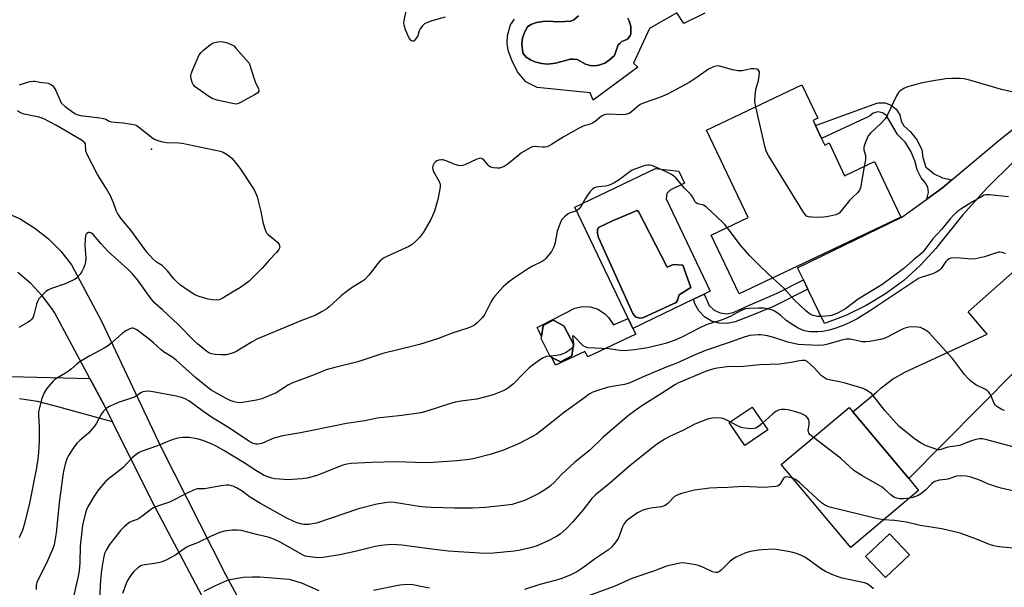
# Model space of a CAD drawing. Units: inches. Extents: x 1339762 to 1345762, y 529445 to 533445.
# Drawn here: x 1342651 to 1343020, y 529794 to 530006 of the extents above; entities that cross this region are included whole.
import ezdxf

# ---------------------------------------------------------------- set-up
doc = ezdxf.new("R2010")
doc.units = ezdxf.units.IN
doc.header["$MEASUREMENT"] = 0
for name, color, linetype in [('BLDG-Footprint', 5, 'Continuous'), ('CULTRL-Pad', 6, 'Continuous'), ('CULTRL-Swimming Pool in Ground', 4, 'Continuous'), ('ELEV-Spot Elevation', 7, 'Continuous'), ('TRANS-Driveway', 251, 'Continuous'), ('TRANS-Non Street Sidewalk', 7, 'Continuous'), ('TRANS-Road', 130, 'Continuous'), ('Undefined', 1, 'Continuous')]:
    doc.layers.add(name, color=color, linetype=linetype)

msp = doc.modelspace()

# ---------------------------------------------------------------- linework, layer by layer
at = {"layer": 'BLDG-Footprint'}
for points, elevation in [([(1342951.33, 529961.54), (1342952.49, 529959.09), (1342954.14, 529959.88), (1342959.95, 529947.62), (1342971.09, 529952.9), (1342980.99, 529932.04), (1342920.46, 529903.34), (1342910.01, 529925.38), (1342923.8, 529931.92), (1342908.25, 529964.7), (1342943.95, 529981.63), (1342949.87, 529969.15), (1342948.11, 529968.32), (1342949.03, 529966.39)], 389.59), ([(1342857.74, 529880.23), (1342853.51, 529877.93), (1342850.28, 529879.58), (1342849.63, 529879.91), (1342846.24, 529886.62), (1342846.37, 529887.46), (1342847.02, 529891.51), (1342850.81, 529893.51), (1342854.84, 529891.38), (1342858.38, 529884.52)], 386.51), ([(1342931.14, 529852.44), (1342922.55, 529846.65), (1342916.76, 529855.23), (1342925.34, 529861.03)], 380.15), ([(1342987.64, 529829.82), (1342962.23, 529808.49), (1342936.19, 529839.5), (1342961.59, 529860.84), (1342962.97, 529859.2), (1342983.92, 529834.25)], 379.59), ([(1342984.22, 529805.75), (1342975.26, 529797.15), (1342967.72, 529805.01), (1342976.68, 529813.61)], 377.08)]:
    msp.add_lwpolyline(points, close=True, dxfattribs=dict(at, elevation=elevation))
at = {"layer": 'CULTRL-Pad'}
msp.add_lwpolyline([(1342878.85, 529894.16), (1342880.62, 529890.47), (1342881.7, 529888.28), (1342863.73, 529879.78), (1342862.65, 529881.82), (1342851.7, 529876.71), (1342850.28, 529879.58), (1342853.51, 529877.93), (1342857.74, 529880.23), (1342858.38, 529884.52), (1342854.84, 529891.38), (1342850.81, 529893.51), (1342847.02, 529891.51), (1342846.37, 529887.46), (1342845.25, 529889.74), (1342844.76, 529890.73), (1342846.57, 529891.66), (1342858.91, 529897.97), (1342861.79, 529898.65), (1342864.74, 529898.54), (1342867.56, 529897.66), (1342870.04, 529896.07), (1342871.53, 529894.55), (1342873.36, 529891.79)], close=True, dxfattribs=at)
for points in [[(1342907.59, 530008.41, 0), (1342899.75, 530004.57, 0), (1342897.16, 530008.51, 0), (1342886.91, 530002.75, 0), (1342880.84, 529989.78, 0), (1342882.5, 529988.19, 0), (1342865.79, 529975.88, 0), (1342864.7, 529978.66, 0), (1342844.74, 529980.59, 0), (1342840.56, 529982.71, 0), (1342837.38, 529986.48, 0), (1342835.37, 529990.87, 0), (1342833.97, 529994.53, 0), (1342833.61, 529997.17, 0), (1342833.7, 530000.13, 0), (1342834.79, 530004.13, 0), (1342836.37, 530006.23, 0)], [(1342860.27, 530007.49, 0), (1342858.53, 530005.98, 0), (1342857.36, 530005.51, 0), (1342855.15, 530005.32, 0), (1342852.5, 530005.26, 0), (1342849.1, 530005.48, 0), (1342846.89, 530005.29, 0), (1342844.54, 530004.94, 0), (1342842.49, 530004.16, 0), (1342841.18, 530003.39, 0), (1342840.19, 530001.46, 0), (1342839.35, 529999.22, 0), (1342839.1, 529997.15, 0), (1342839.3, 529994.65, 0), (1342839.62, 529993.33, 0), (1342840.68, 529992.02, 0), (1342842.33, 529991.03, 0), (1342843.97, 529990.18, 0), (1342846.49, 529989.64, 0), (1342848.71, 529989.39, 0), (1342851.65, 529989.75, 0), (1342857.23, 529991.2, 0), (1342858.26, 529991.22, 0), (1342859.74, 529991.1, 0), (1342862.87, 529989.4, 0), (1342864.66, 529988.85, 0), (1342866.43, 529988.74, 0), (1342867.9, 529988.92, 0), (1342870.1, 529989.7, 0), (1342871.84, 529990.92, 0), (1342873.72, 529992.58, 0), (1342874.42, 529994.52, 0), (1342874.7, 529995.41, 0), (1342875.11, 529996.6, 0), (1342875.84, 529997.2, 0), (1342876.56, 529997.81, 0), (1342877.73, 529998.28, 0), (1342878.61, 529998.74, 0), (1342879.18, 529999.34, 0), (1342879.61, 530000.09, 0), (1342879.9, 530000.54, 0), (1342879.89, 530000.98, 0), (1342879.87, 530001.72, 0), (1342879.83, 530003.49, 0), (1342879.2, 530005.54, 0), (1342878.73, 530006.56, 0)]]:
    msp.add_polyline3d(points, dxfattribs=at)
for points in [[(1342880.62, 529890.47, 0), (1342878.85, 529894.16, 0), (1342858.92, 529935.83, 0), (1342889.07, 529950.26, 0), (1342897.79, 529949.27, 0), (1342899.95, 529944.76, 0), (1342894.66, 529942.23, 0), (1342893.4, 529940.91, 0), (1342893.06, 529938.98, 0), (1342909.62, 529904.34, 0), (1342907.36, 529903.26, 0), (1342903.38, 529901.35, 0)], [(1342882.72, 529934.26, 0), (1342882.13, 529934.54, 0), (1342880.96, 529934.08, 0), (1342873.06, 529930.66, 0), (1342867.8, 529928.19, 0), (1342867.38, 529927.29, 0), (1342867.41, 529925.96, 0), (1342867.74, 529924.49, 0), (1342880.59, 529896, 0), (1342881.65, 529894.84, 0), (1342883.14, 529894.28, 0), (1342884.32, 529894.46, 0), (1342896.01, 529899.72, 0), (1342896.74, 529900.03, 0), (1342897.31, 529901.08, 0), (1342898, 529903.01, 0), (1342902.37, 529905.76, 0), (1342899.39, 529914.11, 0), (1342895.69, 529914.32, 0), (1342893.5, 529913.39, 0)]]:
    msp.add_polyline3d(points, close=True, dxfattribs=at)
at = {"layer": 'CULTRL-Swimming Pool in Ground'}
msp.add_lwpolyline([(1342878.73, 530006.56), (1342879.2, 530005.54), (1342879.83, 530003.49), (1342879.87, 530001.72), (1342879.89, 530000.98), (1342879.9, 530000.54), (1342879.61, 530000.09), (1342879.18, 529999.34), (1342878.61, 529998.74), (1342877.73, 529998.28), (1342876.56, 529997.81), (1342875.84, 529997.2), (1342875.11, 529996.6), (1342874.7, 529995.41), (1342874.42, 529994.52), (1342873.72, 529992.58), (1342871.84, 529990.92), (1342870.1, 529989.7), (1342867.9, 529988.92), (1342866.43, 529988.74), (1342864.66, 529988.85), (1342862.87, 529989.4), (1342859.74, 529991.1), (1342858.26, 529991.22), (1342857.23, 529991.2), (1342851.65, 529989.75), (1342848.71, 529989.39), (1342846.49, 529989.64), (1342843.97, 529990.18), (1342842.33, 529991.03), (1342840.68, 529992.02), (1342839.62, 529993.33), (1342839.3, 529994.65), (1342839.1, 529997.15), (1342839.35, 529999.22), (1342840.19, 530001.46), (1342841.18, 530003.39), (1342842.49, 530004.16), (1342844.54, 530004.94), (1342846.89, 530005.29), (1342849.1, 530005.48), (1342852.5, 530005.26), (1342855.15, 530005.32), (1342857.36, 530005.51), (1342858.53, 530005.98), (1342860.27, 530007.49)], dxfattribs=at)
msp.add_lwpolyline([(1342882.72, 529934.26), (1342893.5, 529913.39), (1342895.69, 529914.32), (1342899.39, 529914.11), (1342902.37, 529905.76), (1342898, 529903.01), (1342897.31, 529901.08), (1342896.74, 529900.03), (1342896.01, 529899.72), (1342884.32, 529894.46), (1342883.14, 529894.28), (1342881.65, 529894.84), (1342880.59, 529896), (1342867.74, 529924.49), (1342867.41, 529925.96), (1342867.38, 529927.29), (1342867.8, 529928.19), (1342873.06, 529930.66), (1342880.96, 529934.08), (1342882.13, 529934.54)], close=True, dxfattribs=at)
at = {"layer": 'ELEV-Spot Elevation'}
msp.add_point((1342700.37, 529957.57, 392.3), dxfattribs=at)
at = {"layer": 'TRANS-Driveway'}
for points in [[(1343023.13, 529952.82), (1343013.34, 529943.11), (1343004.12, 529932.84), (1342995.51, 529922.07), (1342994.1, 529920.35), (1342988.36, 529914.11), (1342982.05, 529908.44), (1342975.25, 529903.38), (1342968, 529898.97), (1342960.38, 529895.25), (1342952.45, 529892.26), (1342946.15, 529905.18), (1342944.51, 529908.57), (1342942.32, 529913.06), (1342981.38, 529932.05), (1342990.67, 529938.82), (1342996.57, 529943.12), (1343000.06, 529946.04), (1343018.41, 529961.43), (1343023.16, 529965.18)], [(1343024.04, 529874.65), (1342983.92, 529834.25), (1342962.97, 529859.2), (1342971.88, 529866.57), (1342973.52, 529868.12), (1342977.92, 529871.5), (1342982.76, 529874.22), (1343013.31, 529888.33), (1343006.17, 529896.65), (1343024.87, 529913.24)], [(1342648.12, 529872.5), (1342652.39, 529872.28), (1342667.37, 529872), (1342677.27, 529871.65), (1342682.62, 529861.67), (1342685.72, 529855.45), (1342664.42, 529861.35), (1342657.75, 529863.09), (1342650.93, 529864.06)]]:
    msp.add_lwpolyline(points, dxfattribs=at)
at = {"layer": 'TRANS-Non Street Sidewalk'}
for points in [[(1343000.06, 529946.04), (1342996.57, 529943.12), (1342990.67, 529938.82), (1342990.9, 529939.27), (1342991.38, 529941.27), (1342991.08, 529943.31), (1342990.05, 529945.09), (1342988.63, 529946.85), (1342987.04, 529949.84), (1342986.18, 529953.13), (1342984.72, 529956.84), (1342982.55, 529960.17), (1342979.78, 529963.02), (1342975.79, 529969.87), (1342975.56, 529970.16), (1342974.11, 529971.18), (1342972.36, 529971.49), (1342970.65, 529971.03), (1342969.3, 529969.87), (1342951.33, 529961.54), (1342949.03, 529966.39), (1342955.9, 529968.85), (1342972, 529974.8), (1342972.64, 529974.91), (1342975.07, 529974.84), (1342977.35, 529973.99), (1342979.24, 529972.47), (1342980.55, 529970.42), (1342981.14, 529968.06), (1342982.07, 529966.31), (1342984.57, 529964.09), (1342987.07, 529960.91), (1342988.9, 529957.31), (1342989.24, 529954.44), (1342990.37, 529950.85), (1342990.66, 529950.55), (1342993.43, 529948.36), (1342996.62, 529946.83)], [(1342946.15, 529905.18), (1342933.02, 529898.56), (1342925.1, 529895.28), (1342924.39, 529894.98), (1342918.97, 529892.94), (1342916.01, 529892.26), (1342912.97, 529892.35), (1342910.06, 529893.22), (1342907.47, 529894.81), (1342905.36, 529897), (1342903.9, 529899.67), (1342903.38, 529901.35), (1342907.36, 529903.26), (1342909.22, 529899.02), (1342911.05, 529897.31), (1342913.31, 529896.23), (1342915.79, 529895.92), (1342918.25, 529896.38), (1342919.89, 529897.19), (1342923.75, 529898.86), (1342934.65, 529903.7), (1342944.51, 529908.57)]]:
    msp.add_lwpolyline(points, close=True, dxfattribs=at)
at = {"layer": 'TRANS-Road'}
for points in [[(1342645.19, 529934.1, 0), (1342651.14, 529931.41, 0), (1342656.71, 529928.01, 0), (1342661.84, 529923.97, 0), (1342666.44, 529919.34, 0), (1342670.45, 529914.19, 0), (1342681.64, 529893.11, 0), (1342703.82, 529846.09, 0), (1342728.14, 529798.37, 0), (1342751.77, 529754.42, 0)], [(1342734.06, 529762.35, 0), (1342700.96, 529824.86, 0), (1342685.72, 529855.45, 0), (1342682.62, 529861.67, 0), (1342677.27, 529871.65, 0), (1342664.03, 529896.36, 0), (1342663.41, 529897.36, 0), (1342659.62, 529902.55, 0), (1342655.22, 529907.25, 0), (1342650.28, 529911.37, 0)]]:
    msp.add_polyline3d(points, dxfattribs=at)
at = {"layer": 'Undefined'}
for points, elevation in [([(1342810.34, 530006.91), (1342805.36, 530005.6), (1342803.68, 530004.97), (1342802.65, 530004.42), (1342801.86, 530003.67), (1342801.02, 530002.54), (1342800.65, 530001.78), (1342800.07, 530000.02), (1342799.53, 529999.08), (1342798.7, 529998.14), (1342798.33, 529997.97), (1342798.14, 529997.96), (1342797.56, 529998.23), (1342796.92, 529999.11), (1342795.49, 530002.24), (1342794.97, 530003.9), (1342794.9, 530004.69), (1342794.97, 530005.76), (1342795.77, 530009.26)], 392), ([(1342926.64, 529973.42), (1342926.34, 529975.36), (1342926.44, 529977.63), (1342926.7, 529979.9), (1342927.67, 529983.23), (1342927.98, 529984.93), (1342928.05, 529986.3), (1342927.96, 529986.77), (1342927.72, 529987.14), (1342927.07, 529987.49), (1342926, 529987.67), (1342924.88, 529987.56), (1342921.52, 529986.91), (1342919.9, 529986.92), (1342918, 529987.21), (1342913.25, 529988.62), (1342912.69, 529988.7), (1342911.88, 529988.65), (1342910.8, 529988.36), (1342908.96, 529987.47), (1342904.17, 529984.16), (1342901.69, 529982.54), (1342893.65, 529978.18), (1342890.98, 529976.95), (1342884.92, 529974.92), (1342883.41, 529974.28), (1342882.07, 529973.28), (1342880.07, 529971.46), (1342879.25, 529970.94), (1342877.91, 529970.52), (1342876.79, 529970.36), (1342871.33, 529970.6), (1342870.49, 529970.56), (1342869.83, 529970.42), (1342868.92, 529969.94), (1342866.48, 529967.89), (1342865.56, 529967.27), (1342864.6, 529966.85), (1342861.97, 529966.1), (1342860.23, 529965.29), (1342854.56, 529962.06), (1342850.22, 529959.28), (1342849.24, 529958.74), (1342848.45, 529958.46), (1342847.62, 529958.28), (1342846.78, 529958.27), (1342845.06, 529958.47), (1342843.99, 529958.51), (1342842.96, 529958.38), (1342842.17, 529958.08), (1342838.93, 529956.17), (1342833.89, 529952.06), (1342832.45, 529951.11), (1342831.45, 529950.64), (1342830.67, 529950.45), (1342829.81, 529950.42), (1342828.39, 529950.56), (1342827.32, 529950.84), (1342826.86, 529951.12), (1342826.46, 529951.52), (1342824.81, 529953.51), (1342824.19, 529953.95), (1342823.57, 529954.11), (1342823.05, 529954.06), (1342822.25, 529953.82), (1342817.71, 529951.71), (1342816.9, 529951.4), (1342816.35, 529951.3), (1342815.3, 529951.39), (1342813.97, 529951.76), (1342810.78, 529953.2), (1342809.97, 529953.48), (1342809.42, 529953.56), (1342808.86, 529953.53), (1342808.03, 529953.38), (1342807.24, 529953.12), (1342806.78, 529952.85), (1342806.26, 529952.26), (1342805.78, 529951.28), (1342805.64, 529950.52), (1342805.73, 529949.98), (1342806.04, 529949.19), (1342808.12, 529945.42), (1342808.47, 529944.45), (1342808.44, 529943.31), (1342807.57, 529938.76), (1342806.33, 529934.3), (1342805, 529931.23), (1342802.25, 529926.5), (1342800.71, 529924.51), (1342799.53, 529923.21), (1342797.95, 529921.87), (1342796.71, 529921.08), (1342788.56, 529917.35), (1342787.51, 529916.82), (1342786.78, 529916.35), (1342785.92, 529915.61), (1342785.13, 529914.8), (1342781.74, 529910.39), (1342780.18, 529908.69), (1342778.99, 529907.83), (1342775.94, 529906.03), (1342773.3, 529904.18), (1342771.39, 529902.63), (1342766.95, 529898.5), (1342766.01, 529897.81), (1342764.26, 529896.73), (1342761.97, 529895.45), (1342756.26, 529893.31), (1342739.83, 529886.4), (1342738.02, 529885.44), (1342732.35, 529881.92), (1342731.09, 529881.35), (1342729.77, 529880.89), (1342728.41, 529880.6), (1342726.43, 529880.52), (1342724.2, 529880.64), (1342722.85, 529880.95), (1342721.82, 529881.36), (1342721.1, 529881.8), (1342717.56, 529884.71), (1342716.33, 529885.85), (1342710.33, 529891.87), (1342704.48, 529897.4), (1342701.57, 529899.88), (1342700.29, 529901.46), (1342695.18, 529908.61), (1342693.12, 529911.03), (1342691.49, 529912.66), (1342684.22, 529919.12), (1342681.44, 529922.23), (1342678.72, 529925.45), (1342677.87, 529926.1), (1342677.19, 529926.34), (1342676.77, 529926.3), (1342676.18, 529926), (1342675.88, 529925.68), (1342675.67, 529925.2), (1342675.49, 529923.75), (1342675.43, 529921.63), (1342675.74, 529916.78), (1342675.65, 529915.37), (1342675.41, 529914.25), (1342675, 529913.23), (1342674.25, 529911.74), (1342673.62, 529910.8), (1342672.27, 529909.29), (1342671.83, 529908.92), (1342671.09, 529908.47), (1342668.11, 529907.16), (1342662.99, 529905.43), (1342661.77, 529904.85), (1342660.86, 529904.22), (1342658.8, 529902.17), (1342658.23, 529901.52), (1342657.76, 529900.82), (1342657.28, 529899.48), (1342656.34, 529895.48), (1342656.02, 529894.67), (1342655.59, 529893.96), (1342655.05, 529893.4), (1342654.19, 529892.75), (1342650.68, 529890.83)], 390), ([(1342650.95, 529981.6), (1342652.04, 529982), (1342654.88, 529982.83), (1342656.02, 529983.04), (1342656.87, 529983), (1342658.38, 529982.67), (1342660.86, 529982.36), (1342661.67, 529982.19), (1342662.97, 529981.56), (1342663.43, 529981.21), (1342663.81, 529980.79), (1342664.5, 529979.51), (1342666.16, 529975.7), (1342666.59, 529974.94), (1342666.95, 529974.49), (1342668.05, 529973.54), (1342670.44, 529971.78), (1342671.66, 529970.94), (1342672.42, 529970.54), (1342673.85, 529970.19), (1342680.98, 529969.29), (1342682.44, 529969.04), (1342683.25, 529968.77), (1342684.53, 529967.98), (1342685.22, 529967.72), (1342689.83, 529967.35), (1342692.84, 529966.96), (1342694.28, 529966.67), (1342694.91, 529966.46), (1342700.82, 529961.7), (1342701.54, 529961.25), (1342702.32, 529960.91), (1342704.54, 529960.28), (1342705.95, 529960), (1342710.66, 529959.87), (1342711.83, 529959.74), (1342726.1, 529956.79), (1342727.21, 529956.41), (1342728.48, 529955.69), (1342729.69, 529954.85), (1342730.54, 529954.05), (1342732.64, 529951.59), (1342733.52, 529950.42), (1342738.77, 529942.27), (1342739.5, 529941), (1342739.98, 529939.65), (1342741.33, 529934.24), (1342742.08, 529930.27), (1342742.69, 529928.04), (1342743.19, 529926.72), (1342743.5, 529926.26), (1342744.07, 529925.66), (1342747.57, 529922.67), (1342748.16, 529921.84), (1342748.34, 529921.41), (1342748.41, 529920.97), (1342748.31, 529920.46), (1342748.07, 529919.97), (1342747.21, 529918.83), (1342744.44, 529915.93), (1342741.82, 529912.95), (1342736.96, 529908.1), (1342733.73, 529905.82), (1342730.72, 529904.07), (1342726.79, 529901.61), (1342725.78, 529901.18), (1342724.68, 529901.01), (1342723.26, 529901.1), (1342721.55, 529901.36), (1342718.24, 529902.36), (1342716.66, 529903.04), (1342713.7, 529904.83), (1342711.3, 529906.59), (1342709.75, 529907.95), (1342708.73, 529909.03), (1342706.43, 529912.01), (1342705.06, 529913.43), (1342704.39, 529913.95), (1342702.2, 529915.3), (1342700.79, 529916.61), (1342698.69, 529919.02), (1342692.69, 529927.21), (1342689.29, 529931.24), (1342687.79, 529933.29), (1342687.21, 529934.53), (1342686.14, 529937.5), (1342684.98, 529940.04), (1342683.5, 529942.68), (1342680.21, 529948.1), (1342676.42, 529955.27), (1342675.83, 529956.81), (1342675.75, 529957.33), (1342675.72, 529959.16), (1342675.64, 529959.54), (1342675.43, 529959.92), (1342674.84, 529960.46), (1342674.12, 529960.92), (1342664.77, 529966.45), (1342660.07, 529968.84), (1342659, 529969.3), (1342657.7, 529969.67), (1342652.64, 529970.58), (1342651.36, 529971.11), (1342650.22, 529971.87)], 392), ([(1343024.21, 529978.59), (1343018.68, 529979.86), (1343007.25, 529983.19), (1343004.65, 529983.84), (1343003.24, 529983.95), (1343000.11, 529984.01), (1342997.84, 529983.82), (1342992.43, 529982.96), (1342988.98, 529982.32), (1342985.35, 529981.42), (1342983.44, 529980.84), (1342982.4, 529980.35), (1342981.16, 529979.64), (1342980.49, 529979.14), (1342980.11, 529978.73), (1342979.39, 529977.46), (1342976.02, 529970.42), (1342975.14, 529968.87), (1342973.61, 529967.24), (1342969.61, 529963.57), (1342968.77, 529962.47), (1342967.74, 529960.14), (1342967.36, 529959.08), (1342967.17, 529958.28), (1342967.19, 529957.31), (1342967.7, 529955.18), (1342967.78, 529954.35), (1342967.71, 529953.49), (1342967.31, 529951.1)], 390), ([(1342967.31, 529951.1), (1342966.02, 529943.87), (1342965.83, 529943.02), (1342965.52, 529942.22), (1342964.84, 529941.35), (1342962.75, 529939.37), (1342961.81, 529938.36), (1342958.66, 529934.47), (1342957.88, 529933.63), (1342957.43, 529933.3), (1342956.67, 529932.99), (1342953.23, 529932.23), (1342952.06, 529932.04), (1342950.58, 529932.02), (1342947.61, 529932.14), (1342946.47, 529932.26), (1342945.71, 529932.52), (1342945.11, 529933.07), (1342944.29, 529934.28), (1342931.4, 529955.23), (1342930.67, 529956.53), (1342930.12, 529958.21), (1342926.64, 529973.42)], 390), ([(1342915.96, 529928.2), (1342915.03, 529929.36), (1342914.22, 529930.22), (1342908.1, 529935.95), (1342907.14, 529936.58), (1342904.95, 529937.08), (1342904.32, 529937.43), (1342904.02, 529937.78), (1342902.94, 529939.75), (1342902.44, 529940.44), (1342899.94, 529942.97), (1342896.72, 529946.75), (1342895.86, 529947.53), (1342894.91, 529948.12), (1342892.4, 529949.42), (1342888.56, 529951.1), (1342887.71, 529951.38), (1342886.88, 529951.53), (1342886.1, 529951.52), (1342885.29, 529951.39), (1342881.98, 529950.33), (1342880.38, 529949.63), (1342879.14, 529948.84), (1342875.48, 529946.06), (1342873.84, 529945.03), (1342872.85, 529944.52), (1342871.5, 529943.99), (1342870.39, 529943.68), (1342867.76, 529943.42), (1342866.9, 529943.27), (1342865.96, 529942.88), (1342865.34, 529942.46), (1342864.6, 529941.64), (1342863.63, 529940.26), (1342862.83, 529938.95), (1342861.34, 529936.24), (1342860.56, 529935.19), (1342859.95, 529934.73), (1342859.26, 529934.37), (1342857.14, 529933.76), (1342856.38, 529933.38), (1342855.03, 529932.27), (1342854.06, 529931.18), (1342853.42, 529929.88), (1342852.34, 529926.82), (1342851.55, 529922.65), (1342851.05, 529921.03), (1342850.57, 529920.01), (1342850.11, 529919.28), (1342848.02, 529916.56), (1342847.46, 529916.01), (1342846.66, 529915.47), (1342843.06, 529913.77), (1342841.55, 529912.89), (1342835.94, 529909.09), (1342834.07, 529907.73), (1342833.02, 529906.87), (1342832.04, 529905.96), (1342830.85, 529904.7), (1342828.92, 529902.53), (1342828.29, 529901.72), (1342827.47, 529900.31), (1342825.16, 529895.83), (1342824.69, 529895.09), (1342824.16, 529894.43), (1342822.38, 529892.58), (1342821.32, 529891.65), (1342820.36, 529891.11), (1342818.8, 529890.5), (1342812.97, 529888.67), (1342807.51, 529886.6), (1342800.76, 529884.46), (1342798.76, 529883.92), (1342786.97, 529881.07), (1342777.69, 529877.92), (1342768.98, 529875.84), (1342765.77, 529874.89), (1342761.29, 529873.06), (1342752.93, 529870.01), (1342751.66, 529869.31), (1342747.02, 529866.37), (1342741.64, 529864.13), (1342739.7, 529863.53), (1342734.47, 529862.74), (1342733.31, 529862.63), (1342732.45, 529862.68), (1342731.3, 529862.96), (1342729.89, 529863.44), (1342728.34, 529864.17), (1342722.75, 529867.38), (1342720.92, 529868.75), (1342716.85, 529872.13), (1342709.63, 529878.56), (1342708, 529879.75), (1342704.9, 529881.68), (1342704.03, 529882.37), (1342700.96, 529885.21), (1342699.5, 529886.45), (1342694.83, 529889.95), (1342694.16, 529890.35), (1342693.54, 529890.53), (1342693.04, 529890.5), (1342692.28, 529890.27), (1342690.79, 529889.54), (1342689.41, 529888.49), (1342685, 529884.67), (1342683.85, 529883.77), (1342682.62, 529883.03), (1342677.25, 529880.19), (1342673.68, 529878.11), (1342672.5, 529877.25), (1342670.37, 529875.26), (1342669.3, 529874.4), (1342668.2, 529873.67), (1342665.24, 529871.98), (1342664.1, 529871.17), (1342663.47, 529870.62), (1342661.06, 529867.81), (1342660.15, 529866.34), (1342659.29, 529864.18), (1342658.28, 529860.35), (1342658.12, 529859.18), (1342658.07, 529858), (1342658.28, 529853.6), (1342658.32, 529848.31), (1342658.08, 529843.97), (1342657.86, 529841.67), (1342657.3, 529838.23), (1342654.72, 529825.03), (1342652.73, 529816.95), (1342652.12, 529814.98), (1342650.86, 529812.03)], 388), ([(1343021.28, 529939.66), (1343014.15, 529940.48), (1343013.03, 529940.47), (1343012.22, 529940.26), (1343010.91, 529939.62), (1343007.6, 529937.7), (1343003.47, 529935.11), (1343002.36, 529934.31), (1343000.82, 529932.97), (1342999.42, 529931.51), (1342996.22, 529927.49), (1342993, 529923.96), (1342989.24, 529919.03), (1342988.22, 529918.1), (1342985.7, 529916.13), (1342982.15, 529912.93), (1342973.88, 529906.76), (1342972.66, 529905.96), (1342965.03, 529901.41), (1342960.25, 529897.82), (1342957.21, 529896.16), (1342956.04, 529895.63), (1342954.98, 529895.29), (1342954.12, 529895.12), (1342952.95, 529895.01), (1342950.88, 529894.92), (1342949.75, 529894.95), (1342948.18, 529895.24), (1342947.4, 529895.55), (1342946.64, 529895.97), (1342945.27, 529897.1), (1342941.11, 529901.06), (1342937.16, 529905.46), (1342933.02, 529909.29)], 388), ([(1342933.02, 529909.29), (1342928.59, 529913.49), (1342924.45, 529917.67), (1342920.99, 529921.66), (1342915.96, 529928.2)], 388), ([(1343020.14, 529918.38), (1343019.11, 529918.86), (1343018.12, 529919), (1343017.62, 529918.97), (1343016.77, 529918.77), (1343012.28, 529917.2), (1343008.95, 529916.44), (1343007.52, 529916.41), (1343003.17, 529916.76), (1343001.16, 529916.83), (1342999.76, 529916.74), (1342999.05, 529916.49), (1342998.42, 529916.09), (1342997.87, 529915.55), (1342996.14, 529912.91), (1342995.49, 529912.31), (1342994.26, 529911.48), (1342992.94, 529910.85), (1342988.84, 529909.66), (1342987.54, 529909.08), (1342969.25, 529896.91), (1342964.65, 529894.02), (1342961.62, 529892.54), (1342959.37, 529891.58), (1342956.24, 529890.38), (1342954.1, 529889.77), (1342951.81, 529889.35), (1342949.89, 529889.18), (1342947.21, 529889.22), (1342946.12, 529889.33), (1342945.02, 529889.57), (1342943.92, 529889.95), (1342942.57, 529890.57), (1342940.5, 529891.73), (1342938.09, 529893.43), (1342936.01, 529895.25), (1342934.64, 529896.31), (1342933.67, 529896.95), (1342932.98, 529897.27), (1342931.07, 529897.79), (1342929.67, 529898.01), (1342927.7, 529898.07), (1342924.21, 529897.95), (1342922.8, 529897.74), (1342921.23, 529897.19), (1342917.12, 529894.93), (1342914.51, 529893.74), (1342912.59, 529893.11), (1342909.27, 529892.21), (1342907.9, 529891.7), (1342905.77, 529890.72), (1342898.92, 529887.14), (1342896.06, 529885.93), (1342892.84, 529884.8), (1342886.25, 529883.23), (1342881.28, 529882.39), (1342877.59, 529882.06), (1342875.89, 529882.18), (1342871.69, 529882.8), (1342863.82, 529883.2), (1342862.77, 529883.51), (1342861.86, 529884.06), (1342861.22, 529884.68), (1342859.45, 529886.72), (1342858.7, 529887.45), (1342858.26, 529887.75), (1342858.12, 529887.67), (1342858.09, 529887.38), (1342858.43, 529884.84), (1342858.36, 529883.99), (1342858.24, 529883.6)], 386), ([(1343019.86, 529859.77), (1343019.3, 529859.87), (1343018.55, 529860.2), (1343016.89, 529861.27), (1343016.35, 529861.79), (1343015.97, 529862.36), (1343014.71, 529865.43), (1343013.78, 529866.71), (1343013.4, 529867.06), (1343012.69, 529867.53), (1343009.09, 529869.39), (1343007.26, 529870.73), (1343006.17, 529871.64), (1343004.86, 529873.17), (1343000.34, 529879.17), (1342992.77, 529887.59), (1342991.72, 529888.66), (1342990.81, 529889.39), (1342989.35, 529890.32), (1342988.3, 529890.75), (1342987.17, 529890.93), (1342985.15, 529891.03), (1342984.03, 529890.9), (1342982.94, 529890.65), (1342982.13, 529890.38), (1342980.8, 529889.79), (1342975.82, 529887.19), (1342974.74, 529886.7), (1342973.35, 529886.32), (1342969.36, 529885.54), (1342967.91, 529885.41), (1342966.45, 529885.47), (1342961.97, 529886.36), (1342961.13, 529886.46), (1342960.41, 529886.44), (1342959.25, 529886.2), (1342953.71, 529884.54), (1342951.98, 529884.23), (1342950.25, 529884.05), (1342944.93, 529884.26), (1342942.58, 529884.45), (1342938.63, 529885.31), (1342936.84, 529885.87), (1342933.83, 529886.97), (1342931.06, 529887.67), (1342928.6, 529887.99), (1342927.52, 529888.03), (1342926.1, 529887.95), (1342924.43, 529887.74), (1342922.32, 529887.19), (1342917.03, 529885.29), (1342907.82, 529882.15), (1342903.33, 529880.25), (1342897.13, 529877.45), (1342893.08, 529875.89), (1342884.29, 529872.25), (1342880.64, 529870.54), (1342879.26, 529869.98), (1342877.48, 529869.47), (1342872.94, 529868.74), (1342870.98, 529868.35), (1342867.9, 529867.35), (1342865.69, 529866.53), (1342864.31, 529865.79), (1342862.64, 529864.64), (1342855.02, 529859.06), (1342846.56, 529852.35), (1342844.38, 529850.78), (1342843.1, 529850.02), (1342838.11, 529847.38), (1342832.18, 529844.89), (1342827.25, 529843.23), (1342821.29, 529841.79), (1342819.29, 529841.39), (1342814.69, 529840.91), (1342804.09, 529840.19), (1342799.07, 529840.24), (1342792.14, 529840.52), (1342782.77, 529840.26), (1342775.2, 529839.94), (1342773.47, 529839.67), (1342772.06, 529839.31), (1342762.28, 529835.38), (1342758.7, 529834.44), (1342756.71, 529834.11), (1342753.16, 529833.85), (1342751.7, 529833.82), (1342748.27, 529833.98), (1342746.58, 529834.16), (1342745.48, 529834.38), (1342743.9, 529834.89), (1342742.62, 529835.44), (1342739.46, 529837.31), (1342735.08, 529840.17), (1342727.43, 529844.77), (1342724.56, 529846.35), (1342722.47, 529847.38), (1342719.63, 529848.48), (1342717.43, 529849.09), (1342714.53, 529849.61), (1342712.17, 529849.65), (1342710.25, 529849.39), (1342708.32, 529848.84), (1342705.56, 529847.78), (1342702.58, 529846.46), (1342696.51, 529844.37), (1342695.47, 529843.9), (1342694.58, 529843.29), (1342693.15, 529842.02), (1342689.6, 529838.23), (1342684.61, 529834.36), (1342683.34, 529833.21), (1342681.19, 529830.82), (1342680.11, 529829.5), (1342678.85, 529827.63), (1342676.61, 529823.95), (1342675.92, 529822.35), (1342674.63, 529817.48), (1342674.36, 529815.73), (1342673.63, 529808.97), (1342673.48, 529802.79), (1342673.24, 529799.65), (1342672.77, 529797.1), (1342671.04, 529789.44)], 384), ([(1342858.24, 529883.6), (1342857.9, 529883.08), (1342857.06, 529882.4), (1342855.64, 529881.49), (1342854.43, 529880.88), (1342853.45, 529880.54), (1342852.15, 529880.27), (1342849.55, 529880.07)], 386), ([(1342849.55, 529880.07), (1342848.29, 529879.92), (1342847.01, 529879.45), (1342846.04, 529878.85), (1342843.46, 529876.92), (1342841.86, 529875.64), (1342839.76, 529873.66), (1342835.98, 529869.7), (1342834.19, 529868.34), (1342833.01, 529867.58), (1342832.01, 529867.06), (1342828.32, 529865.63), (1342822.26, 529864.01), (1342816.2, 529863.23), (1342814.24, 529862.82), (1342812, 529862.18), (1342803.53, 529859.41), (1342801.28, 529858.83), (1342794.16, 529857.8), (1342784.93, 529856.87), (1342780.25, 529855.91), (1342773.41, 529854.81), (1342769.17, 529854.02), (1342756.19, 529851.31), (1342749.6, 529850.26), (1342746.18, 529849.31), (1342741.89, 529847.48), (1342741.07, 529847.21), (1342740.26, 529847.07), (1342739.45, 529847.08), (1342738.93, 529847.19), (1342738.17, 529847.5), (1342737.18, 529848.05), (1342729.57, 529853.15), (1342722.9, 529857.22), (1342719.63, 529859.46), (1342715.27, 529862.71), (1342714.31, 529863.33), (1342712.99, 529864.03), (1342711.63, 529864.59), (1342709.66, 529865.05), (1342700.28, 529866.81), (1342699.12, 529866.95), (1342698, 529866.87), (1342697.18, 529866.66), (1342696.41, 529866.35), (1342694.69, 529865.12), (1342693.97, 529864.72), (1342692.9, 529864.31), (1342687.92, 529862.75), (1342684.68, 529861.25), (1342683.44, 529860.46), (1342682.42, 529859.44), (1342681.7, 529858.53), (1342679.84, 529855), (1342679.02, 529853.84), (1342676.75, 529851.28), (1342673.49, 529848.48), (1342672.46, 529847.5), (1342671.39, 529846.1), (1342669.24, 529842.91), (1342668.74, 529841.85), (1342668.2, 529840.14), (1342667.5, 529837.54), (1342667.13, 529835.55), (1342666.46, 529829.83), (1342665.93, 529826.31), (1342664.7, 529813.87), (1342663.93, 529809.41), (1342663.34, 529807.71), (1342660.92, 529802.37), (1342657.81, 529796.19), (1342657.48, 529795.38), (1342657.24, 529794.4), (1342657.15, 529792.67)], 386), ([(1343023.46, 529846.04), (1343013.23, 529848.79), (1343011.52, 529849.12), (1343010.42, 529849.09), (1343009.06, 529848.85), (1343007.47, 529848.33), (1343002.92, 529846.65), (1343001.36, 529846.33), (1342998.55, 529846.05), (1342996.31, 529845.21), (1342995.63, 529845.02), (1342994.86, 529845.04), (1342994.04, 529845.25), (1342990.18, 529846.67), (1342988.6, 529847.45), (1342986.16, 529849.17), (1342981.49, 529852.82), (1342980.42, 529853.76), (1342975.02, 529859.72), (1342970.55, 529865.52), (1342969.95, 529866.14), (1342969.3, 529866.64), (1342967.89, 529867.48), (1342966.85, 529867.93), (1342960.19, 529869.98), (1342958.04, 529870.5), (1342954.2, 529871.16), (1342953.16, 529871.48), (1342951.97, 529872.15), (1342951.09, 529872.81), (1342948.47, 529875.64), (1342947.02, 529877.08), (1342945.94, 529878.03), (1342945.14, 529878.42), (1342944.09, 529878.49), (1342943, 529878.35), (1342939.96, 529877.63), (1342935.57, 529877.03), (1342928.21, 529876.83), (1342922.08, 529876.23), (1342915.97, 529876.05), (1342912.24, 529875.57), (1342910.4, 529875.13), (1342907.81, 529874.26), (1342897.69, 529870.04), (1342896.58, 529869.42), (1342891.42, 529866.07), (1342883.6, 529861.18), (1342879.02, 529857.86), (1342869.55, 529849.72), (1342864.43, 529844.76), (1342858.85, 529840.4), (1342853.9, 529835.73), (1342851.13, 529832.74), (1342849.92, 529831.64), (1342849.05, 529830.96), (1342845.73, 529828.83), (1342840.49, 529826.22), (1342838.58, 529825.49), (1342835.49, 529824.59), (1342833.44, 529824.23), (1342825.44, 529823.41), (1342820.58, 529823.2), (1342813.87, 529823.19), (1342805.28, 529823.4), (1342802.97, 529823.53), (1342800.64, 529823.83), (1342791.31, 529825.33), (1342790.11, 529825.41), (1342788.57, 529825.33), (1342784.79, 529824.66), (1342777.94, 529822.97), (1342762.18, 529817.6), (1342759.34, 529817.11), (1342757.45, 529817.11), (1342756.15, 529817.31), (1342754.9, 529817.66), (1342753.69, 529818.15), (1342751.08, 529819.38), (1342741.14, 529824.91), (1342737.11, 529827.4), (1342734.28, 529829.47), (1342732.24, 529830.72), (1342731.18, 529831.26), (1342730.38, 529831.55), (1342729.31, 529831.78), (1342728.49, 529831.83), (1342726.5, 529831.56), (1342720.28, 529830.45), (1342717.53, 529830.34), (1342716.16, 529829.94), (1342714.01, 529828.94), (1342707.11, 529825.46), (1342702.57, 529823.86), (1342700.94, 529823.14), (1342699.97, 529822.51), (1342697.26, 529820.37), (1342695.91, 529819.41), (1342694.95, 529818.91), (1342693.19, 529818.31), (1342692.44, 529817.96), (1342691.74, 529817.49), (1342690.19, 529816.21), (1342688.78, 529814.81), (1342686.97, 529812.58), (1342684.69, 529809.57), (1342683.39, 529807.44), (1342682.84, 529806.14), (1342682.35, 529804.47), (1342681.62, 529800), (1342681.26, 529796.16), (1342680.86, 529789.64)], 382), ([(1342948.27, 529849.65), (1342947.06, 529850.67), (1342946.57, 529851.26), (1342946.36, 529851.68), (1342946.27, 529852.42), (1342946.63, 529854.38), (1342946.69, 529855.43), (1342946.56, 529856.18), (1342946.18, 529856.89), (1342945.42, 529857.7), (1342944.72, 529858.14), (1342943.66, 529858.56), (1342941.2, 529859.36), (1342938.71, 529859.94), (1342937.6, 529860.1), (1342936.25, 529860.04), (1342935.22, 529859.82), (1342934.23, 529859.31), (1342933.06, 529858.43), (1342931.5, 529857.09), (1342929.36, 529855.08)], 380), ([(1342917.03, 529855.42), (1342915.1, 529856.43), (1342914.29, 529856.75), (1342913.73, 529856.89), (1342911.65, 529856.97), (1342910.46, 529856.91), (1342909.6, 529856.76), (1342908.23, 529856.29), (1342903.65, 529854.43), (1342899.36, 529852.29), (1342894.31, 529850), (1342892.59, 529849.03), (1342889.55, 529846.94), (1342879.66, 529839.15), (1342871.84, 529832.43), (1342866.63, 529828.18), (1342865.29, 529826.78), (1342861.91, 529822.38), (1342858.14, 529818.11), (1342855.75, 529815.56), (1342853.44, 529813.48), (1342852, 529812.53), (1342848.63, 529810.77), (1342844.38, 529808.98), (1342841.83, 529808.18), (1342837.81, 529807.28), (1342836.16, 529807.02), (1342828.41, 529806.32), (1342825.15, 529806.21), (1342811.48, 529807.04), (1342806.34, 529807.64), (1342794.07, 529809.35), (1342792.34, 529809.5), (1342790.31, 529809.54), (1342786.34, 529809.2), (1342784.08, 529808.82), (1342776.61, 529806.95), (1342770.86, 529805.67), (1342764.56, 529804.74), (1342763.1, 529804.63), (1342761.62, 529804.65), (1342758.8, 529805.01), (1342757.97, 529805.23), (1342757.16, 529805.54), (1342748.57, 529810.39), (1342746.5, 529811.41), (1342745.16, 529811.95), (1342744.04, 529812.28), (1342739.71, 529813.26), (1342734.14, 529814.8), (1342732.61, 529814.97), (1342730.61, 529814.98), (1342727.54, 529814.55), (1342725.65, 529813.89), (1342722.73, 529812.63), (1342717.65, 529810.22), (1342714.66, 529809.09), (1342713.59, 529808.59), (1342712.58, 529807.98), (1342709.46, 529805.7), (1342706.15, 529803.84), (1342704.02, 529802.97), (1342702.92, 529802.65), (1342700.66, 529802.28), (1342697.79, 529801.94), (1342696.69, 529801.69), (1342695.95, 529801.3), (1342695.25, 529800.81), (1342693.75, 529799.51), (1342693.03, 529798.58), (1342692.05, 529797.09), (1342691.44, 529796.07), (1342690.95, 529795.02), (1342689.57, 529791.19)], 380), ([(1342929.36, 529855.08), (1342927.65, 529853.72), (1342926.71, 529853.14), (1342925.94, 529852.94), (1342924.82, 529852.91), (1342922.54, 529853.06), (1342921.17, 529853.34), (1342919.61, 529854.05), (1342917.03, 529855.42)], 380), ([(1342984.21, 529826.94), (1342981.97, 529826.67), (1342980.6, 529826.61), (1342979.34, 529826.85), (1342978.4, 529827.28), (1342977.28, 529828.18), (1342974.93, 529830.31), (1342974.01, 529831.02), (1342966.35, 529835.36), (1342963.39, 529837.32), (1342958.33, 529841.92), (1342948.27, 529849.65)], 380), ([(1342940.44, 529834.44), (1342939.44, 529834.7), (1342938.42, 529834.84), (1342937.71, 529834.81), (1342937.31, 529834.67), (1342936.87, 529834.19), (1342936.06, 529832.6), (1342935.46, 529831.79), (1342934.81, 529831.41), (1342934.01, 529831.23), (1342929.65, 529830.92), (1342921.91, 529831.22), (1342916.19, 529830.84), (1342912.1, 529830.81), (1342909.45, 529830.67), (1342903.72, 529829.86), (1342898.89, 529828.6), (1342897.23, 529828.07), (1342896.27, 529827.49), (1342893.72, 529824.87), (1342892.68, 529824.16), (1342891.42, 529823.72), (1342887.37, 529823.18), (1342885.71, 529822.8), (1342884.36, 529822.38), (1342883.6, 529822.05), (1342882.42, 529821.37), (1342878.9, 529818.87), (1342878.04, 529818.13), (1342877.31, 529817.21), (1342876.8, 529816.17), (1342875.69, 529813.11), (1342875.08, 529811.76), (1342873.94, 529810.08), (1342872.64, 529808.54), (1342871.48, 529807.6), (1342866.69, 529804.28), (1342862.31, 529801.08), (1342859.66, 529799.36), (1342857.18, 529798.07), (1342853.65, 529796.68), (1342852.04, 529796.2), (1342845.79, 529794.63), (1342840.02, 529792.74)], 378), ([(1342974.49, 529818.78), (1342973.02, 529819), (1342971.31, 529819.39), (1342954.44, 529823.58), (1342952.82, 529824.12), (1342951.98, 529824.61), (1342951.29, 529825.17), (1342942.93, 529832.89), (1342941.49, 529833.94), (1342940.44, 529834.44)], 378), ([(1343023.88, 529829.4), (1343018.52, 529830.66), (1343016.85, 529831.13), (1343013.87, 529832.12), (1343010.18, 529833.78), (1343007.23, 529834.78), (1343005.58, 529835.16), (1343003.53, 529835.24), (1343001.79, 529835.12), (1342998.57, 529834.03), (1342997.71, 529833.87), (1342995.38, 529833.64), (1342993.76, 529833.12), (1342993.04, 529832.72), (1342992.59, 529832.35), (1342990.26, 529829.86), (1342988.44, 529828.55), (1342987.49, 529827.96), (1342986.5, 529827.48), (1342985.45, 529827.15), (1342984.21, 529826.94)], 380), ([(1343024.79, 529808.07), (1343018.9, 529808.56), (1343016.91, 529808.8), (1343015.82, 529809.02), (1343014.2, 529809.53), (1343009.27, 529811.5), (1343003.24, 529813.75), (1342996.33, 529815.44), (1342988.2, 529816.7), (1342983.14, 529817.89), (1342981.18, 529818.23), (1342978.65, 529818.56), (1342974.49, 529818.78)], 378), ([(1342970.75, 529792.93), (1342969.76, 529793.9), (1342968.38, 529794.85), (1342967.35, 529795.21), (1342958.96, 529796.96), (1342957.58, 529797.41), (1342954.89, 529798.46), (1342952.76, 529799.51), (1342951.23, 529800.39), (1342945.3, 529804.68), (1342944.03, 529805.32), (1342941.88, 529806.16), (1342940.51, 529806.6), (1342938.79, 529806.96), (1342935.03, 529807.62), (1342933.14, 529807.78), (1342929.08, 529807.59), (1342927.64, 529807.45), (1342924.69, 529806.93), (1342923.37, 529806.6), (1342922.56, 529806.31), (1342919.33, 529804.81), (1342918.1, 529804.1), (1342917.09, 529803.28), (1342913.7, 529799.92), (1342913.03, 529799.4), (1342912.33, 529799.11), (1342911.58, 529799.09), (1342910.52, 529799.38), (1342906.81, 529801.13), (1342905.18, 529801.75), (1342903.43, 529802.11), (1342900.19, 529802.61), (1342899.31, 529802.65), (1342898.2, 529802.53), (1342893.28, 529801.41), (1342888.71, 529799.69), (1342880.31, 529796.84), (1342873.68, 529793.9), (1342863.66, 529790.23)], 376), ([(1342763.14, 529792.25), (1342756.96, 529794.95), (1342754.24, 529795.82), (1342752.03, 529796.41), (1342750.28, 529796.63), (1342740.89, 529797.39), (1342738.24, 529797.38), (1342734.65, 529797.23), (1342730.42, 529796.49), (1342728.49, 529795.92), (1342723.91, 529793.94), (1342719.92, 529791.93)], 378), ([(1342804.48, 529793.16), (1342802.51, 529793.62), (1342798.28, 529794.5), (1342796.55, 529794.62), (1342794.8, 529794.51), (1342793.34, 529794.28), (1342783.51, 529792.4)], 378)]:
    msp.add_lwpolyline(points, dxfattribs=dict(at, elevation=elevation))
at = {"layer": 'Undefined', "elevation": 392}
msp.add_lwpolyline([(1342732.1, 529974.42), (1342730.69, 529974.59), (1342724.97, 529975.89), (1342723.84, 529976.2), (1342723.04, 529976.53), (1342721.81, 529977.31), (1342716.76, 529980.91), (1342715.96, 529981.72), (1342715.6, 529982.44), (1342715.13, 529984.34), (1342715.1, 529985.16), (1342715.21, 529985.72), (1342715.85, 529987.37), (1342718.28, 529992.82), (1342718.93, 529993.78), (1342720, 529994.78), (1342722.32, 529996.64), (1342723.05, 529997.13), (1342723.57, 529997.37), (1342725.26, 529997.75), (1342726.69, 529997.79), (1342728.35, 529997.41), (1342729.71, 529996.98), (1342730.48, 529996.65), (1342731.17, 529996.16), (1342732.01, 529995.32), (1342736.96, 529989.71), (1342738.77, 529983.83), (1342739.19, 529982.74), (1342740.45, 529980.16), (1342740.59, 529979.67), (1342740.58, 529979.23), (1342740.15, 529978.68), (1342738.95, 529977.91), (1342733.71, 529974.95), (1342732.92, 529974.59)], close=True, dxfattribs=at)

doc.saveas('drawing.dxf')
